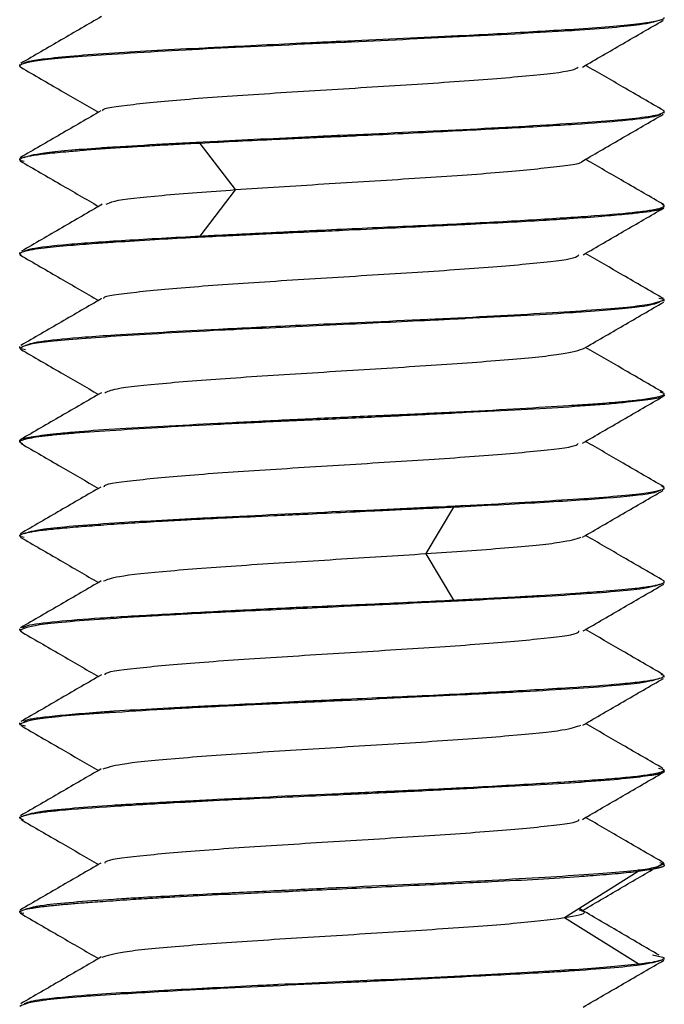
# Paper-space layout '_Bottom' of a CAD drawing. Units: millimetres. Extents: x -255 to 255, y -153 to 141.
# Drawn here: x 109 to 121, y 37 to 55 of the extents above; entities that cross this region are included whole.
import ezdxf

# ---------------------------------------------------------------- set-up
doc = ezdxf.new("R2010")
doc.units = ezdxf.units.MM

psp = doc.layouts.new('_Bottom')

# ---------------------------------------------------------------- linework, layer by layer
at = {"color": 7, "linetype": 'Continuous', "lineweight": 25}
for p, q in [((109, 53.971), (109, 54.001)), ((121, 53.096), (121, 53.126)), ((113.015, 51.672), (112.358, 52.534)), ((109, 52.223), (109, 52.251)), ((109, 52.223), (109.084, 52.203)), ((112.358, 50.809), (113.015, 51.671)), ((121, 51.376), (120.962, 51.394)), ((121, 51.347), (121, 51.376)), ((109, 50.472), (109, 50.5)), ((109, 50.472), (109.028, 50.453)), ((121, 49.625), (120.901, 49.649)), ((121, 49.597), (121, 49.625)), ((109, 48.721), (109, 48.751)), ((109, 48.721), (109.105, 48.697)), ((121, 47.876), (120.921, 47.901)), ((121, 47.846), (121, 47.876)), ((109, 46.971), (109, 47.001)), ((109, 46.971), (109.055, 46.947)), ((121, 46.126), (120.956, 46.147)), ((121, 46.097), (121, 46.126)), ((116.566, 44.898), (117.084, 45.76)), ((109, 45.222), (109, 45.251)), ((109, 45.222), (109.08, 45.204)), ((117.084, 44.035), (116.566, 44.897)), ((121, 44.347), (121, 44.376)), ((109, 43.472), (109, 43.5)), ((109, 43.472), (109.042, 43.452)), ((121, 42.626), (120.939, 42.65)), ((121, 42.596), (121, 42.626)), ((109, 41.721), (109, 41.751)), ((109, 41.721), (109.11, 41.696)), ((121, 40.876), (120.892, 40.901)), ((121, 40.846), (121, 40.876)), ((109, 39.972), (109, 40.001)), ((109, 39.972), (109.067, 39.947)), ((121, 39.126), (120.916, 39.146)), ((120.954, 39.127), (120.968, 39.118)), ((121, 39.097), (121, 39.126)), ((119.142, 38.124), (120.513, 38.986)), ((109, 38.222), (109, 38.251)), ((109, 38.222), (109.078, 38.204)), ((120.513, 37.261), (119.142, 38.123)), ((121, 37.376), (120.782, 37.426)), ((121, 37.347), (121, 37.376))]:
    psp.add_line(p, q, dxfattribs=at)
for points, knots in [([(120.889, 54.821), (120.815, 54.794), (120.65, 54.735), (119.812, 54.665), (118.728, 54.594), (117.406, 54.527), (115.857, 54.449), (114.305, 54.377), (113.072, 54.323), (111.651, 54.247), (110.432, 54.171), (109.39, 54.092), (109.019, 54.015), (109.003, 53.978), (109, 53.971)], [0, 0, 0, 0, 0.098475, 0.219388, 0.22738, 0.3543, 0.474302, 0.482331, 0.61039, 0.674731, 0.745988, 0.868572, 0.978159, 1, 1, 1, 1]), ([(110.523, 54.894), (110.273, 54.749), (109.772, 54.458), (109.27, 54.167), (109.02, 54.022)], [0, 0, 0, 0, 0.49973, 1, 1, 1, 1]), ([(109.077, 54.025), (109.109, 54.043), (109.153, 54.067), (109.355, 54.095), (109.434, 54.105), (109.757, 54.145), (110.6, 54.218), (111.899, 54.286), (113.131, 54.348), (113.931, 54.387), (114.694, 54.424), (114.899, 54.433), (114.957, 54.436), (115.669, 54.469), (116.466, 54.504), (117.682, 54.564), (118.449, 54.607), (119.565, 54.676), (120.185, 54.722), (120.785, 54.791), (120.988, 54.835), (120.999, 54.872), (121, 54.876)], [0, 0, 0, 0, 0.064345, 0.089528, 0.098847, 0.10013, 0.228176, 0.341102, 0.355212, 0.44985, 0.474497, 0.481115, 0.483582, 0.483928, 0.598269, 0.612861, 0.698437, 0.741504, 0.855971, 0.870333, 0.985313, 1, 1, 1, 1]), ([(119.477, 53.953), (119.727, 54.098), (120.228, 54.389), (120.73, 54.679), (120.98, 54.824)], [0, 0, 0, 0, 0.499745, 1, 1, 1, 1]), ([(109, 53.971), (109, 53.965), (109, 53.956), (109.027, 53.948), (109.034, 53.946)], [0, 0, 0, 0, 0.760614, 1, 1, 1, 1]), ([(109.022, 53.949), (109.273, 53.803), (109.754, 53.525), (110.235, 53.245), (110.465, 53.112)], [0, 0, 0, 0, 0.520512, 1, 1, 1, 1]), ([(110.552, 53.139), (110.547, 53.144), (110.508, 53.184), (111.062, 53.26), (112.16, 53.366), (113.733, 53.471), (115.466, 53.577), (117.141, 53.683), (118.489, 53.789), (119.296, 53.879), (119.371, 53.934), (119.398, 53.954)], [0, 0, 0, 0, 0.018074, 0.14818, 0.278003, 0.408099, 0.537934, 0.668019, 0.797869, 0.92794, 1, 1, 1, 1]), ([(120.986, 53.145), (120.736, 53.29), (120.252, 53.57), (119.768, 53.851), (119.535, 53.986)], [0, 0, 0, 0, 0.518449, 1, 1, 1, 1]), ([(121, 53.126), (120.999, 53.128), (120.998, 53.134), (120.996, 53.141), (120.98, 53.146), (120.976, 53.148)], [0, 0, 0, 0, 0.306708, 0.821162, 1, 1, 1, 1]), ([(110.513, 53.139), (110.262, 52.994), (109.761, 52.703), (109.259, 52.412), (109.008, 52.267)], [0, 0, 0, 0, 0.49973, 1, 1, 1, 1]), ([(109.084, 52.271), (109.161, 52.299), (109.317, 52.356), (110.139, 52.428), (111.197, 52.5), (112.516, 52.566), (114.047, 52.644), (115.601, 52.716), (116.925, 52.775), (118.345, 52.85), (119.563, 52.926), (120.471, 52.995), (120.936, 53.07), (120.98, 53.109), (121, 53.126)], [0, 0, 0, 0, 0.104953, 0.21126, 0.233038, 0.35869, 0.463391, 0.486028, 0.613149, 0.677018, 0.747257, 0.868664, 0.939704, 1, 1, 1, 1]), ([(120.932, 53.073), (120.904, 53.058), (120.832, 53.021), (120.282, 52.956), (119.383, 52.883), (118.196, 52.818), (116.806, 52.746), (115.782, 52.695), (115.233, 52.67), (115.091, 52.663), (114.601, 52.641), (113.632, 52.599), (112.826, 52.558), (112.358, 52.534)], [0, 0, 0, 0, 0.085455, 0.218023, 0.347835, 0.47733, 0.608485, 0.73935, 0.743201, 0.750621, 0.776172, 0.869997, 1, 1, 1, 1]), ([(119.48, 52.205), (119.73, 52.35), (120.23, 52.64), (120.73, 52.93), (120.981, 53.075)], [0, 0, 0, 0, 0.499804, 1, 1, 1, 1]), ([(112.358, 52.534), (112.281, 52.53), (112.131, 52.523), (111.913, 52.511), (111.706, 52.5), (111.509, 52.489), (111.322, 52.478), (111.145, 52.468), (110.762, 52.443), (110.333, 52.413), (109.855, 52.373), (109.502, 52.339), (109.261, 52.309), (109.126, 52.284), (109.058, 52.265), (109.011, 52.245), (109.004, 52.231), (109, 52.223)], [0, 0, 0, 0, 0.038364, 0.075861, 0.112484, 0.148229, 0.183092, 0.217068, 0.250155, 0.411027, 0.49799, 0.625499, 0.749287, 0.812415, 0.87519, 0.925772, 1, 1, 1, 1]), ([(120.994, 51.391), (120.743, 51.536), (120.257, 51.818), (119.77, 52.1), (119.535, 52.237)], [0, 0, 0, 0, 0.515389, 1, 1, 1, 1]), ([(109.01, 52.206), (109.26, 52.06), (109.746, 51.779), (110.232, 51.497), (110.468, 51.36)], [0, 0, 0, 0, 0.514794, 1, 1, 1, 1]), ([(113.015, 51.672), (113.556, 51.707), (114.637, 51.778), (116.382, 51.884), (117.93, 51.989), (118.99, 52.096), (119.511, 52.167), (119.47, 52.204), (119.469, 52.205)], [0, 0, 0, 0, 0.19876, 0.397063, 0.595919, 0.794279, 0.993134, 1, 1, 1, 1]), ([(110.61, 51.399), (110.646, 51.419), (110.743, 51.475), (111.575, 51.566), (112.535, 51.637), (113.015, 51.672)], [0, 0, 0, 0, 0.226128, 0.612618, 1, 1, 1, 1]), ([(120.968, 51.329), (120.956, 51.319), (120.918, 51.288), (120.652, 51.25), (120.25, 51.208), (119.825, 51.171), (119.306, 51.132), (118.715, 51.095), (118.071, 51.059), (117.365, 51.024), (116.623, 50.988), (115.863, 50.952), (115.13, 50.916), (114.396, 50.881), (113.621, 50.846), (112.85, 50.81), (112.122, 50.773), (111.456, 50.736), (110.871, 50.699), (110.351, 50.663), (109.879, 50.627), (109.494, 50.59), (109.22, 50.552), (109.04, 50.515), (109.014, 50.487), (109, 50.472)], [0, 0, 0, 0, 0.032587, 0.106726, 0.141839, 0.184568, 0.23491, 0.270628, 0.313067, 0.362222, 0.398595, 0.440672, 0.48845, 0.517636, 0.560057, 0.615697, 0.648314, 0.690684, 0.7428, 0.772121, 0.815165, 0.871912, 0.906491, 0.949189, 1, 1, 1, 1]), ([(110.536, 51.399), (110.286, 51.254), (109.785, 50.963), (109.284, 50.672), (109.033, 50.527)], [0, 0, 0, 0, 0.4997, 1, 1, 1, 1]), ([(112.358, 50.809), (112.428, 50.813), (112.567, 50.82), (112.776, 50.83), (112.983, 50.84), (113.186, 50.85), (113.386, 50.86), (113.582, 50.869), (113.806, 50.88), (114.118, 50.895), (114.62, 50.92), (115.536, 50.965), (116.796, 51.019), (117.959, 51.077), (118.783, 51.126), (119.524, 51.176), (120.131, 51.22), (120.574, 51.265), (120.775, 51.295), (120.892, 51.319), (120.959, 51.34), (120.995, 51.359), (120.999, 51.371), (121, 51.376)], [0, 0, 0, 0, 0.019199, 0.037891, 0.056075, 0.073747, 0.090908, 0.107554, 0.123685, 0.147638, 0.18592, 0.248439, 0.373466, 0.498267, 0.560686, 0.622227, 0.746361, 0.8086, 0.873531, 0.902511, 0.936979, 0.97673, 1, 1, 1, 1]), ([(119.491, 50.461), (119.742, 50.606), (120.242, 50.897), (120.743, 51.187), (120.993, 51.332)], [0, 0, 0, 0, 0.499796, 1, 1, 1, 1]), ([(109.088, 50.529), (109.121, 50.544), (109.205, 50.584), (109.856, 50.658), (110.912, 50.731), (111.874, 50.783), (112.358, 50.81)], [0, 0, 0, 0, 0.1702807, 0.4480237, 0.722133, 1, 1, 1, 1]), ([(109.007, 50.456), (109.258, 50.311), (109.744, 50.029), (110.23, 49.747), (110.466, 49.61)], [0, 0, 0, 0, 0.515393, 1, 1, 1, 1]), ([(110.567, 49.644), (110.564, 49.65), (110.542, 49.691), (111.115, 49.767), (112.259, 49.873), (113.844, 49.978), (115.581, 50.085), (117.248, 50.19), (118.559, 50.296), (119.345, 50.386), (119.394, 50.442), (119.411, 50.462)], [0, 0, 0, 0, 0.0202718, 0.1499092, 0.2792975, 0.4089464, 0.5383224, 0.6679808, 0.7973466, 0.9270126, 1, 1, 1, 1]), ([(120.982, 49.646), (120.731, 49.791), (120.248, 50.07), (119.766, 50.351), (119.534, 50.485)], [0, 0, 0, 0, 0.51854, 1, 1, 1, 1]), ([(120.908, 49.575), (120.832, 49.547), (120.674, 49.488), (119.854, 49.421), (119.316, 49.383), (118.693, 49.342), (118.016, 49.307), (117.303, 49.272), (117.299, 49.272), (117.286, 49.271), (117.24, 49.268), (117.059, 49.259), (116.337, 49.223), (114.934, 49.155), (113.597, 49.095), (112.87, 49.061), (112.772, 49.056), (112.026, 49.019), (110.71, 48.941), (109.797, 48.874), (109.168, 48.801), (109.082, 48.76), (109, 48.721)], [0, 0, 0, 0, 0.10283, 0.213652, 0.229799, 0.231644, 0.358313, 0.358384, 0.358517, 0.358966, 0.360597, 0.366795, 0.390923, 0.485812, 0.596265, 0.608597, 0.612928, 0.613435, 0.740818, 0.863616, 0.870742, 1, 1, 1, 1]), ([(110.525, 49.644), (110.274, 49.499), (109.774, 49.209), (109.273, 48.918), (109.023, 48.773)], [0, 0, 0, 0, 0.499782, 1, 1, 1, 1]), ([(109.111, 48.776), (109.183, 48.803), (109.317, 48.853), (110.059, 48.921), (111.077, 48.993), (112.409, 49.062), (113.922, 49.138), (115.486, 49.21), (117.357, 49.294), (119.339, 49.407), (120.728, 49.513), (120.909, 49.588), (121, 49.625)], [0, 0, 0, 0, 0.09858, 0.181586, 0.22828, 0.355461, 0.43741, 0.484652, 0.613605, 0.742527, 0.870876, 1, 1, 1, 1]), ([(119.485, 48.707), (119.736, 48.852), (120.237, 49.143), (120.738, 49.433), (120.989, 49.579)], [0, 0, 0, 0, 0.49974, 1, 1, 1, 1]), ([(109.017, 48.701), (109.268, 48.555), (109.751, 48.276), (110.233, 47.996), (110.465, 47.861)], [0, 0, 0, 0, 0.5193813, 1, 1, 1, 1]), ([(110.584, 47.892), (110.636, 47.917), (110.76, 47.978), (111.662, 48.073), (113.071, 48.179), (114.766, 48.285), (116.493, 48.391), (118.005, 48.497), (119.116, 48.602), (119.362, 48.673), (119.485, 48.708)], [0, 0, 0, 0, 0.092104, 0.221882, 0.351701, 0.481499, 0.611298, 0.741117, 0.870895, 1, 1, 1, 1]), ([(120.978, 47.898), (120.727, 48.044), (120.246, 48.322), (119.765, 48.602), (119.534, 48.735)], [0, 0, 0, 0, 0.520898, 1, 1, 1, 1]), ([(109, 47.001), (109, 47.003), (109.001, 47.011), (109.025, 47.029), (109.102, 47.053), (109.25, 47.08), (109.443, 47.106), (109.697, 47.135), (110.1, 47.173), (110.739, 47.221), (111.644, 47.272), (112.677, 47.324), (113.801, 47.382), (114.974, 47.438), (116.15, 47.49), (117.284, 47.542), (118.329, 47.6), (119.097, 47.647), (119.627, 47.682), (119.968, 47.707), (120.278, 47.733), (120.517, 47.759), (120.707, 47.785), (120.849, 47.81), (120.945, 47.835), (120.993, 47.858), (120.998, 47.87), (121, 47.876)], [0, 0, 0, 0, 0.007937, 0.02881, 0.062649, 0.093446, 0.125873, 0.153335, 0.188918, 0.250964, 0.312345, 0.374104, 0.436451, 0.498549, 0.560768, 0.623439, 0.685728, 0.748004, 0.779856, 0.810756, 0.838496, 0.874141, 0.898255, 0.924926, 0.95593, 0.980946, 1, 1, 1, 1]), ([(121, 47.846), (120.999, 47.843), (120.997, 47.834), (120.969, 47.816), (120.892, 47.793), (120.749, 47.767), (120.554, 47.741), (120.299, 47.713), (119.895, 47.674), (119.259, 47.626), (118.355, 47.575), (117.325, 47.523), (116.201, 47.466), (115.029, 47.409), (113.854, 47.358), (112.722, 47.305), (111.678, 47.248), (110.76, 47.191), (110.129, 47.149), (109.717, 47.113), (109.459, 47.085), (109.254, 47.057), (109.116, 47.03), (109.039, 47.006), (109.005, 46.987), (109.002, 46.976), (109, 46.971)], [0, 0, 0, 0, 0.011891, 0.032751, 0.062603, 0.094007, 0.125907, 0.154283, 0.18909, 0.25115, 0.312381, 0.374045, 0.436281, 0.498515, 0.560684, 0.62304, 0.685444, 0.74756, 0.810019, 0.841454, 0.873501, 0.9053, 0.937225, 0.962763, 0.983682, 1, 1, 1, 1]), ([(110.521, 47.893), (110.27, 47.748), (109.769, 47.457), (109.267, 47.166), (109.017, 47.021)], [0, 0, 0, 0, 0.4997224, 1, 1, 1, 1]), ([(119.476, 46.953), (119.726, 47.098), (120.227, 47.388), (120.728, 47.679), (120.978, 47.824)], [0, 0, 0, 0, 0.499753, 1, 1, 1, 1]), ([(109.022, 46.949), (109.272, 46.804), (109.754, 46.525), (110.235, 46.246), (110.465, 46.112)], [0, 0, 0, 0, 0.520109, 1, 1, 1, 1]), ([(110.577, 46.138), (110.573, 46.148), (110.555, 46.193), (111.176, 46.274), (112.352, 46.38), (113.959, 46.485), (115.698, 46.592), (117.347, 46.697), (118.631, 46.803), (119.352, 46.888), (119.387, 46.938), (119.397, 46.953)], [0, 0, 0, 0, 0.036829, 0.166841, 0.296552, 0.426557, 0.556278, 0.686273, 0.816006, 0.94599, 1, 1, 1, 1]), ([(120.989, 46.143), (120.738, 46.289), (120.254, 46.569), (119.769, 46.851), (119.535, 46.987)], [0, 0, 0, 0, 0.517416, 1, 1, 1, 1]), ([(110.511, 46.138), (110.26, 45.993), (109.759, 45.702), (109.257, 45.411), (109.007, 45.266)], [0, 0, 0, 0, 0.49975, 1, 1, 1, 1]), ([(109.08, 45.27), (109.16, 45.299), (109.336, 45.362), (110.607, 45.467), (111.866, 45.535), (112.563, 45.569), (112.655, 45.574), (112.68, 45.575), (113.401, 45.611), (114.854, 45.683), (116.403, 45.752), (117.133, 45.787), (117.958, 45.828), (119.322, 45.908), (120.597, 46.003), (120.98, 46.082), (120.997, 46.12), (121, 46.126)], [0, 0, 0, 0, 0.105955, 0.233608, 0.343525, 0.355596, 0.358765, 0.359888, 0.360023, 0.486681, 0.595369, 0.611873, 0.614026, 0.740779, 0.870531, 0.977205, 1, 1, 1, 1]), ([(120.924, 46.073), (120.884, 46.055), (120.785, 46.008), (120.001, 45.928), (118.743, 45.845), (117.64, 45.788), (117.084, 45.76)], [0, 0, 0, 0, 0.18344, 0.462426, 0.729033, 1, 1, 1, 1]), ([(119.476, 45.203), (119.727, 45.349), (120.228, 45.64), (120.73, 45.931), (120.981, 46.076)], [0, 0, 0, 0, 0.499626, 1, 1, 1, 1]), ([(117.084, 45.76), (117.009, 45.756), (116.859, 45.749), (116.631, 45.738), (116.402, 45.728), (116.17, 45.717), (115.937, 45.706), (115.541, 45.687), (114.984, 45.66), (114.322, 45.627), (113.61, 45.594), (112.908, 45.562), (112.3, 45.533), (111.879, 45.51), (111.476, 45.488), (111.005, 45.459), (110.509, 45.425), (110.065, 45.391), (109.69, 45.358), (109.426, 45.33), (109.268, 45.309), (109.171, 45.292), (109.09, 45.274), (109.017, 45.251), (109.006, 45.233), (109, 45.223)], [0, 0, 0, 0, 0.020634, 0.041234, 0.0618, 0.082327, 0.102814, 0.123257, 0.186301, 0.247291, 0.295152, 0.373713, 0.436778, 0.468175, 0.499466, 0.561699, 0.623524, 0.681334, 0.746951, 0.809762, 0.846589, 0.873113, 0.903962, 0.946276, 1, 1, 1, 1]), ([(109.008, 45.207), (109.258, 45.062), (109.744, 44.78), (110.23, 44.497), (110.466, 44.36)], [0, 0, 0, 0, 0.514783, 1, 1, 1, 1]), ([(116.566, 44.898), (117.077, 44.933), (118.099, 45.004), (119.143, 45.106), (119.352, 45.173), (119.451, 45.205)], [0, 0, 0, 0, 0.344873, 0.688953, 1, 1, 1, 1]), ([(120.994, 44.39), (120.743, 44.536), (120.257, 44.818), (119.77, 45.1), (119.534, 45.237)], [0, 0, 0, 0, 0.514976, 1, 1, 1, 1]), ([(110.563, 44.389), (110.629, 44.417), (110.778, 44.481), (111.747, 44.581), (113.174, 44.686), (114.894, 44.792), (116.008, 44.863), (116.566, 44.898)], [0, 0, 0, 0, 0.168324, 0.376023, 0.584242, 0.791882, 1, 1, 1, 1]), ([(110.517, 44.39), (110.267, 44.245), (109.767, 43.954), (109.266, 43.664), (109.016, 43.519)], [0, 0, 0, 0, 0.499787, 1, 1, 1, 1]), ([(117.084, 44.035), (117.158, 44.039), (117.307, 44.046), (117.523, 44.057), (117.732, 44.067), (117.935, 44.078), (118.13, 44.088), (118.318, 44.099), (118.499, 44.109), (118.892, 44.133), (119.391, 44.166), (119.995, 44.21), (120.427, 44.249), (120.668, 44.279), (120.78, 44.297), (120.848, 44.31), (120.921, 44.327), (120.985, 44.35), (120.995, 44.366), (121, 44.376)], [0, 0, 0, 0, 0.032862, 0.065272, 0.0972265, 0.1287215, 0.1597532, 0.1903182, 0.2204136, 0.2500371, 0.3919317, 0.497658, 0.6469798, 0.7489319, 0.771854, 0.8084531, 0.8587087, 0.9225784, 1, 1, 1, 1]), ([(121, 44.376), (121, 44.38), (121, 44.386), (120.988, 44.392), (120.983, 44.394)], [0, 0, 0, 0, 0.637078, 1, 1, 1, 1]), ([(120.922, 44.329), (120.843, 44.299), (120.668, 44.235), (119.337, 44.127), (117.373, 44.023), (115.542, 43.935), (113.989, 43.863), (112.969, 43.816), (112.148, 43.775), (111.482, 43.738), (110.461, 43.673), (109.275, 43.586), (109.092, 43.51), (109, 43.472)], [0, 0, 0, 0, 0.1059142, 0.2335783, 0.3604314, 0.4868517, 0.5295344, 0.6145404, 0.6567632, 0.678371, 0.7420366, 0.8710127, 1, 1, 1, 1]), ([(119.491, 43.461), (119.742, 43.606), (120.242, 43.897), (120.743, 44.187), (120.994, 44.332)], [0, 0, 0, 0, 0.499778, 1, 1, 1, 1]), ([(109.052, 43.521), (109.074, 43.534), (109.135, 43.571), (109.626, 43.634), (110.464, 43.703), (111.551, 43.765), (112.792, 43.832), (113.738, 43.88), (114.689, 43.924), (115.713, 43.967), (116.627, 44.013), (117.084, 44.035)], [0, 0, 0, 0, 0.078937, 0.221335, 0.350038, 0.479551, 0.610919, 0.727019, 0.742667, 0.871326, 1, 1, 1, 1]), ([(109.008, 43.455), (109.259, 43.31), (109.745, 43.029), (110.231, 42.747), (110.466, 42.61)], [0, 0, 0, 0, 0.5161484, 1, 1, 1, 1]), ([(110.59, 42.645), (110.591, 42.655), (110.594, 42.7), (111.236, 42.781), (112.453, 42.887), (114.072, 42.992), (115.812, 43.099), (117.451, 43.204), (118.696, 43.31), (119.397, 43.396), (119.408, 43.446), (119.411, 43.461)], [0, 0, 0, 0, 0.036872, 0.166677, 0.29626, 0.426079, 0.555647, 0.685477, 0.815034, 0.944873, 1, 1, 1, 1]), ([(120.979, 42.647), (120.729, 42.792), (120.247, 43.072), (119.765, 43.351), (119.534, 43.485)], [0, 0, 0, 0, 0.5196365, 1, 1, 1, 1]), ([(120.902, 42.574), (120.826, 42.546), (120.658, 42.485), (119.59, 42.397), (118.385, 42.326), (117.018, 42.257), (115.474, 42.181), (113.947, 42.112), (112.765, 42.057), (111.64, 41.997), (110.394, 41.918), (109.254, 41.834), (109.084, 41.759), (109, 41.721)], [0, 0, 0, 0, 0.100935, 0.224569, 0.290681, 0.359768, 0.477354, 0.543503, 0.609721, 0.67783, 0.750151, 0.875684, 1, 1, 1, 1]), ([(110.525, 42.645), (110.275, 42.5), (109.775, 42.209), (109.274, 41.919), (109.023, 41.774)], [0, 0, 0, 0, 0.499764, 1, 1, 1, 1]), ([(109.074, 41.777), (109.101, 41.791), (109.15, 41.818), (109.555, 41.872), (110.07, 41.921), (110.581, 41.958), (110.723, 41.967), (110.763, 41.97), (111.254, 42.002), (111.906, 42.036), (113.12, 42.097), (113.959, 42.139), (114.741, 42.176), (115.472, 42.21), (116.287, 42.245), (117.502, 42.305), (118.44, 42.357), (119.417, 42.417), (120.083, 42.464), (120.663, 42.524), (120.957, 42.577), (120.989, 42.613), (121, 42.626)], [0, 0, 0, 0, 0.054155, 0.098747, 0.194129, 0.218794, 0.225332, 0.227699, 0.228005, 0.339306, 0.35507, 0.446449, 0.479631, 0.483923, 0.566643, 0.612863, 0.69429, 0.741773, 0.824955, 0.870461, 0.955638, 1, 1, 1, 1]), ([(119.483, 41.706), (119.733, 41.851), (120.234, 42.142), (120.736, 42.432), (120.986, 42.577)], [0, 0, 0, 0, 0.49973, 1, 1, 1, 1]), ([(109.02, 41.7), (109.27, 41.554), (109.753, 41.275), (110.234, 40.996), (110.465, 40.861)], [0, 0, 0, 0, 0.520181, 1, 1, 1, 1]), ([(110.554, 40.891), (110.637, 40.921), (110.819, 40.987), (111.824, 41.087), (113.286, 41.193), (115, 41.299), (116.713, 41.405), (118.176, 41.511), (119.18, 41.611), (119.362, 41.677), (119.445, 41.707)], [0, 0, 0, 0, 0.111209, 0.240849, 0.370569, 0.50023, 0.629931, 0.759612, 0.889293, 1, 1, 1, 1]), ([(120.98, 40.898), (120.729, 41.043), (120.247, 41.322), (119.766, 41.602), (119.535, 41.736)], [0, 0, 0, 0, 0.52041, 1, 1, 1, 1]), ([(110.518, 40.892), (110.267, 40.747), (109.766, 40.456), (109.264, 40.165), (109.013, 40.02)], [0, 0, 0, 0, 0.499722, 1, 1, 1, 1]), ([(109.096, 40.024), (109.169, 40.052), (109.288, 40.098), (109.982, 40.163), (110.561, 40.208), (111.097, 40.241), (111.534, 40.266), (111.972, 40.289), (112.351, 40.308), (113.272, 40.358), (114.364, 40.409), (115.535, 40.463), (116.183, 40.492), (116.772, 40.519), (117.386, 40.549), (117.977, 40.582), (118.633, 40.619), (119.155, 40.651), (119.603, 40.681), (120.001, 40.71), (120.319, 40.738), (120.595, 40.768), (120.809, 40.802), (120.97, 40.84), (120.99, 40.864), (121, 40.876)], [0, 0, 0, 0, 0.101349, 0.165743, 0.227294, 0.251865, 0.286, 0.318143, 0.336462, 0.356234, 0.483964, 0.512997, 0.548032, 0.590874, 0.612415, 0.655206, 0.697996, 0.740783, 0.76795, 0.805437, 0.848114, 0.870677, 0.913788, 0.956895, 1, 1, 1, 1]), ([(121, 40.846), (120.999, 40.844), (120.998, 40.835), (120.972, 40.818), (120.908, 40.798), (120.821, 40.781), (120.716, 40.763), (120.486, 40.732), (120.018, 40.682), (119.029, 40.61), (117.866, 40.551), (116.772, 40.495), (116.008, 40.456), (114.86, 40.402), (113.675, 40.35), (112.631, 40.3), (111.724, 40.25), (110.65, 40.186), (109.887, 40.13), (109.494, 40.09), (109.275, 40.06), (109.134, 40.034), (109.046, 40.007), (109.007, 39.989), (109.002, 39.977), (109, 39.972)], [0, 0, 0, 0, 0.009922, 0.030761, 0.062543, 0.079138, 0.093855, 0.125197, 0.188101, 0.250465, 0.373161, 0.404513, 0.435989, 0.498607, 0.587525, 0.623971, 0.674304, 0.749161, 0.839339, 0.874658, 0.892469, 0.937401, 0.959135, 0.979997, 1, 1, 1, 1]), ([(119.476, 39.953), (119.726, 40.098), (120.226, 40.388), (120.727, 40.679), (120.978, 40.824)], [0, 0, 0, 0, 0.499767, 1, 1, 1, 1]), ([(109.02, 39.95), (109.27, 39.805), (109.753, 39.526), (110.234, 39.246), (110.466, 39.112)], [0, 0, 0, 0, 0.519271, 1, 1, 1, 1]), ([(110.589, 39.137), (110.593, 39.152), (110.604, 39.203), (111.303, 39.288), (112.55, 39.394), (114.188, 39.5), (115.928, 39.606), (117.547, 39.711), (118.763, 39.817), (119.406, 39.898), (119.409, 39.943), (119.41, 39.953)], [0, 0, 0, 0, 0.055187, 0.185057, 0.314612, 0.444476, 0.57404, 0.703896, 0.833469, 0.963316, 1, 1, 1, 1]), ([(120.992, 39.142), (120.741, 39.287), (120.255, 39.569), (119.769, 39.851), (119.535, 39.987)], [0, 0, 0, 0, 0.5164538, 1, 1, 1, 1]), ([(110.509, 39.137), (110.259, 38.992), (109.758, 38.701), (109.257, 38.411), (109.006, 38.265)], [0, 0, 0, 0, 0.499774, 1, 1, 1, 1]), ([(109.078, 38.269), (109.156, 38.299), (109.328, 38.364), (110.255, 38.437), (110.993, 38.485), (111.587, 38.52), (112.532, 38.568), (113.793, 38.629), (115.353, 38.706), (117.32, 38.792), (119.297, 38.906), (120.211, 38.975), (120.834, 39.047), (120.919, 39.088), (121, 39.126)], [0, 0, 0, 0, 0.105755, 0.233197, 0.247425, 0.273365, 0.360152, 0.424095, 0.487793, 0.61514, 0.742496, 0.865153, 0.872024, 1, 1, 1, 1]), ([(119.489, 38.263), (119.736, 38.408), (120.227, 38.695), (120.717, 38.982), (120.96, 39.124)], [0, 0, 0, 0, 0.50387, 1, 1, 1, 1]), ([(121, 39.097), (120.999, 39.093), (120.997, 39.086), (120.983, 39.077), (120.965, 39.068), (120.945, 39.061), (120.924, 39.055), (120.906, 39.05), (120.89, 39.046), (120.857, 39.038), (120.792, 39.025), (120.674, 39.006), (120.568, 38.993), (120.513, 38.986)], [0, 0, 0, 0, 0.101522, 0.191939, 0.271234, 0.339387, 0.396384, 0.442214, 0.476867, 0.500339, 0.652103, 0.818679, 1, 1, 1, 1]), ([(109, 38.222), (109.001, 38.226), (109.003, 38.234), (109.018, 38.245), (109.042, 38.257), (109.076, 38.269), (109.119, 38.28), (109.172, 38.291), (109.235, 38.303), (109.307, 38.314), (109.388, 38.325), (109.478, 38.336), (109.577, 38.347), (109.684, 38.358), (109.801, 38.369), (109.926, 38.38), (110.059, 38.391), (110.2, 38.401), (110.362, 38.413), (110.636, 38.433), (111.008, 38.458), (111.464, 38.487), (112.036, 38.519), (112.802, 38.558), (113.644, 38.595), (114.652, 38.644), (115.622, 38.691), (116.78, 38.746), (117.745, 38.792), (118.671, 38.841), (119.279, 38.88), (119.678, 38.91), (119.921, 38.929), (120.143, 38.948), (120.344, 38.967), (120.457, 38.979), (120.514, 38.986)], [0, 0, 0, 0, 0.014717, 0.029433, 0.044149, 0.058865, 0.073581, 0.088296, 0.103012, 0.117727, 0.132442, 0.147156, 0.161871, 0.176585, 0.191299, 0.206013, 0.220727, 0.235441, 0.250154, 0.268784, 0.312475, 0.345292, 0.375174, 0.437926, 0.500673, 0.534781, 0.624528, 0.675886, 0.750751, 0.813155, 0.875915, 0.90042, 0.925081, 0.949898, 0.974871, 1, 1, 1, 1]), ([(109.006, 38.207), (109.257, 38.062), (109.743, 37.78), (110.23, 37.498), (110.466, 37.361)], [0, 0, 0, 0, 0.51471, 1, 1, 1, 1]), ([(110.535, 37.39), (110.636, 37.423), (110.844, 37.491), (111.913, 37.595), (113.393, 37.7), (115.12, 37.806), (116.813, 37.912), (118.294, 38.018), (118.859, 38.088), (119.142, 38.124)], [0, 0, 0, 0, 0.1346699, 0.2787308, 0.4231506, 0.5672105, 0.711631, 0.8556495, 1, 1, 1, 1]), ([(119.142, 38.124), (119.346, 38.159), (119.615, 38.206), (119.456, 38.252), (119.418, 38.264)], [0, 0, 0, 0, 0.756881, 1, 1, 1, 1]), ([(120.903, 37.424), (120.655, 37.569), (120.16, 37.858), (119.667, 38.147), (119.42, 38.292)], [0, 0, 0, 0, 0.5000678, 1, 1, 1, 1]), ([(110.519, 37.391), (110.269, 37.246), (109.769, 36.956), (109.268, 36.666), (109.018, 36.52)], [0, 0, 0, 0, 0.499804, 1, 1, 1, 1]), ([(120.92, 37.328), (120.841, 37.299), (120.668, 37.235), (119.772, 37.163), (119.164, 37.123), (119.002, 37.113), (118.432, 37.079), (117.473, 37.03), (116.191, 36.967), (114.637, 36.891), (113.428, 36.839), (112.643, 36.8), (112.433, 36.789), (111.759, 36.753), (110.577, 36.682), (109.795, 36.623), (109.168, 36.551), (109.082, 36.51), (109, 36.471)], [0, 0, 0, 0, 0.1055762, 0.2336258, 0.2376597, 0.245083, 0.2700924, 0.3605074, 0.4242303, 0.4878862, 0.6146858, 0.619125, 0.6268578, 0.652199, 0.742135, 0.8644701, 0.8711866, 1, 1, 1, 1]), ([(109.086, 36.523), (109.141, 36.546), (109.258, 36.595), (109.873, 36.656), (110.705, 36.719), (111.778, 36.778), (113.047, 36.845), (113.713, 36.878), (114.471, 36.914), (115.871, 36.973), (117.836, 37.073), (119.521, 37.167), (120.184, 37.23), (120.514, 37.261)], [0, 0, 0, 0, 0.097929, 0.205745, 0.227885, 0.356529, 0.467875, 0.484078, 0.485901, 0.614392, 0.742897, 0.871794, 1, 1, 1, 1]), ([(119.49, 36.46), (119.741, 36.605), (120.242, 36.896), (120.743, 37.186), (120.993, 37.331)], [0, 0, 0, 0, 0.49976, 1, 1, 1, 1]), ([(120.513, 37.261), (120.544, 37.265), (120.603, 37.271), (120.679, 37.282), (120.743, 37.291), (120.797, 37.3), (120.841, 37.308), (120.894, 37.32), (120.974, 37.342), (120.989, 37.362), (121, 37.375)], [0, 0, 0, 0, 0.098135, 0.190367, 0.276684, 0.357076, 0.431537, 0.500062, 0.66037, 1, 1, 1, 1])]:
    psp.add_open_spline(points, degree=3, knots=knots, dxfattribs=at)

doc.saveas('drawing.dxf')
